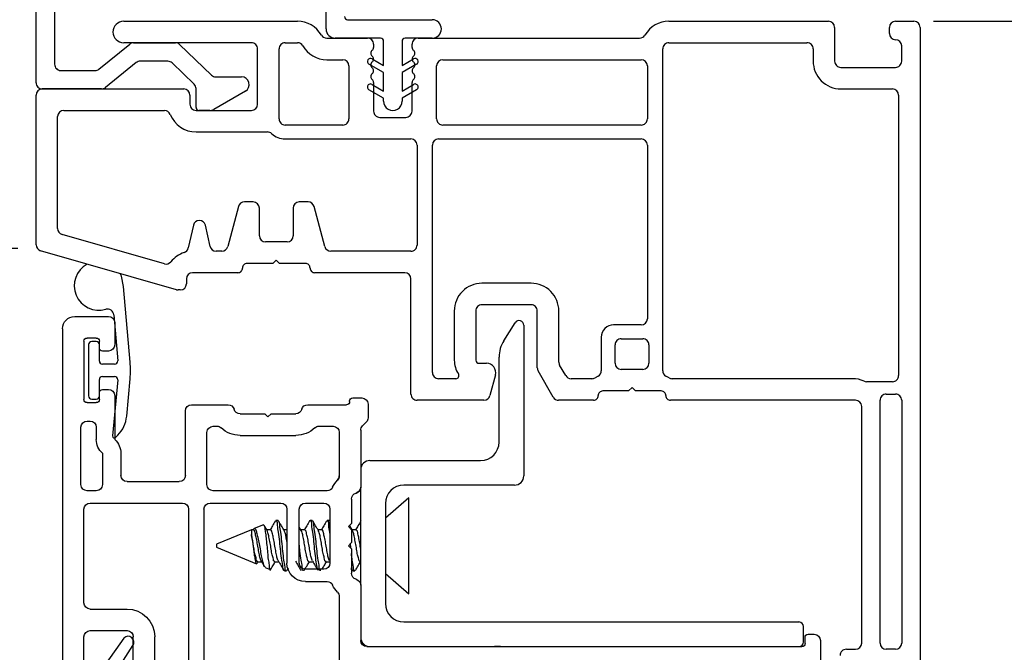
# Model space of a CAD drawing. Extents: x 103 to 119.6, y 17.6 to 40.
# Drawn here: x 108.7 to 111.9, y 35.5 to 37.5 of the extents above; entities that cross this region are included whole.
import ezdxf

# ---------------------------------------------------------------- set-up
doc = ezdxf.new("R2010")
doc.units = 0
doc.header["$LTSCALE"] = 0.3
doc.header["$MEASUREMENT"] = 0
doc.layers.get('0').update_dxf_attribs({"linetype": 'CONTINUOUS'})
doc.layers.get('Defpoints').update_dxf_attribs({"linetype": 'CONTINUOUS'})
doc.layers.add('PART', color=7, linetype='CONTINUOUS')
doc.layers.add('VA5000$0$SECTION', color=7, linetype='CONTINUOUS')
doc.styles.add('ARCHITECTURAL', font='simplex.shx', dxfattribs={"height": 0.2})
doc.dimstyles.new('DIM-MMSTACKED', dxfattribs={"dimscale": 0, "dimtxt": 0.125, "dimasz": 0.125, "dimexe": 0.063, "dimexo": 0.063, "dimgap": 0.07, "dimtad": 0, "dimtih": 1, "dimtoh": 1, "dimdec": 4, "dimzin": 4, "dimdsep": 46, "dimlunit": 4, "dimtxsty": 'ARCHITECTURAL', "dimcen": 0.02, "dimclrt": 7, "dimadec": 0, "dimazin": 0, "dimtfac": 0.75, "dimtdec": 4, "dimtmove": 2, "dimatfit": 3, "dimfxl": 1, "dimfrac": 1, "dimtolj": 1, "dimtzin": 4, "dimarcsym": 0})

# ---------------------------------------------------------------- blocks, each defined once
blk = doc.blocks.new('*D0')
at = {"color": 0, "lineweight": -2, "transparency": 16777216}
for p, q in [((109.776, 38.9419), (109.776, 39.2614)), ((111.648, 37.5768), (111.648, 39.2614)), ((109.901, 39.1984), (110.4219, 39.1984)), ((111.523, 39.1984), (111.0833, 39.1984))]:
    blk.add_line(p, q, dxfattribs=at)
at = {"color": 0, "transparency": 16777216}
for points in [[(109.901, 39.2193), (109.901, 39.1776), (109.776, 39.1984)], [(111.523, 39.2193), (111.523, 39.1776), (111.648, 39.1984)]]:
    blk.add_solid(points, dxfattribs=at)
at = {"layer": 'Defpoints', "color": 0, "transparency": 16777216}
for p in [(109.776, 39.1984), (109.776, 38.8789), (111.648, 37.5138)]:
    blk.add_point(p, dxfattribs=at)
at = {"color": 7, "transparency": 16777216, "insert": (110.7526, 39.3484), "char_height": 0.2, "attachment_point": 2, "style": 'ARCHITECTURAL'}
blk.add_mtext('\\A1;1{\\H0.75x;\\S7#8;}"', dxfattribs=at)
blk = doc.blocks.new('*D2')
at = {"color": 0, "lineweight": -2, "transparency": 16777216}
for p, q in [((108.773, 38.2018), (108.773, 39.8447)), ((111.648, 37.5768), (111.648, 39.8447)), ((108.898, 39.7817), (109.8608, 39.7817)), ((111.523, 39.7817), (110.5603, 39.7817))]:
    blk.add_line(p, q, dxfattribs=at)
at = {"color": 0, "transparency": 16777216}
for points in [[(108.898, 39.8026), (108.898, 39.7609), (108.773, 39.7817)], [(111.523, 39.8026), (111.523, 39.7609), (111.648, 39.7817)]]:
    blk.add_solid(points, dxfattribs=at)
at = {"layer": 'Defpoints', "color": 0, "transparency": 16777216}
for p in [(108.773, 39.7817), (108.773, 38.1388), (111.648, 37.5138)]:
    blk.add_point(p, dxfattribs=at)
at = {"color": 7, "transparency": 16777216, "insert": (110.2105, 39.9731), "char_height": 0.2, "attachment_point": 2, "style": 'ARCHITECTURAL'}
blk.add_mtext('\\A1;2{\\H0.75x;\\S7#8;}"', dxfattribs=at)
blk = doc.blocks.new('*D3')
at = {"color": 0, "lineweight": -2, "transparency": 16777216}
for p, q in [((108.73, 38.1588), (107.1559, 38.1588)), ((107.2189, 38.0338), (107.2189, 36.6164)), ((107.2189, 34.7921), (107.2189, 36.1764)), ((108.8083, 34.6671), (107.1559, 34.6671))]:
    blk.add_line(p, q, dxfattribs=at)
at = {"color": 0, "transparency": 16777216}
for points in [[(107.1981, 38.0338), (107.2398, 38.0338), (107.2189, 38.1588)], [(107.1981, 34.7921), (107.2398, 34.7921), (107.2189, 34.6671)]]:
    blk.add_solid(points, dxfattribs=at)
at = {"layer": 'Defpoints', "color": 0, "transparency": 16777216}
for p in [(108.793, 38.1588), (107.2189, 34.6671), (108.8713, 34.6671)]:
    blk.add_point(p, dxfattribs=at)
at = {"color": 7, "transparency": 16777216, "insert": (107.2189, 36.5464), "char_height": 0.2, "attachment_point": 2, "style": 'ARCHITECTURAL'}
blk.add_mtext('\\A1;3{\\H0.75x;\\S1#2;}"', dxfattribs=at)
blk = doc.blocks.new('*D6')
at = {"color": 0, "lineweight": -2, "transparency": 16777216}
for p, q in [((108.73, 38.1588), (108.0788, 38.1588)), ((108.1418, 38.0338), (108.1418, 37.6638)), ((108.1418, 36.92), (108.1418, 37.2238)), ((108.7141, 36.795), (108.0788, 36.795))]:
    blk.add_line(p, q, dxfattribs=at)
at = {"color": 0, "transparency": 16777216}
for points in [[(108.121, 38.0338), (108.1626, 38.0338), (108.1418, 38.1588)], [(108.121, 36.92), (108.1626, 36.92), (108.1418, 36.795)]]:
    blk.add_solid(points, dxfattribs=at)
at = {"layer": 'Defpoints', "color": 0, "transparency": 16777216}
for p in [(108.793, 38.1588), (108.1418, 36.795), (108.7771, 36.795)]:
    blk.add_point(p, dxfattribs=at)
at = {"color": 7, "transparency": 16777216, "insert": (108.1921, 37.5938), "char_height": 0.2, "attachment_point": 2, "style": 'ARCHITECTURAL'}
blk.add_mtext('\\A1;1{\\H0.75x;\\S3#8;}"', dxfattribs=at)
blk = doc.blocks.new('*D17')
at = {"color": 0, "lineweight": -2, "transparency": 16777216}
for p, q in [((111.691, 37.5338), (116.8312, 37.5338)), ((116.7682, 37.4088), (116.7682, 34.0523)), ((116.7682, 30.0225), (116.7682, 33.379)), ((111.691, 29.8975), (116.8312, 29.8975))]:
    blk.add_line(p, q, dxfattribs=at)
at = {"color": 0, "transparency": 16777216}
for points in [[(116.7474, 37.4088), (116.7891, 37.4088), (116.7682, 37.5338)], [(116.7474, 30.0225), (116.7891, 30.0225), (116.7682, 29.8975)]]:
    blk.add_solid(points, dxfattribs=at)
at = {"layer": 'Defpoints', "color": 0, "transparency": 16777216}
for p in [(111.628, 37.5338), (111.628, 29.8975), (116.7682, 29.8975)]:
    blk.add_point(p, dxfattribs=at)
at = {"color": 7, "transparency": 16777216, "insert": (116.7682, 33.9823), "char_height": 0.2, "attachment_point": 2, "style": 'ARCHITECTURAL'}
blk.add_mtext('\\A1;FRAME\\PHEIGHT', dxfattribs=at)
blk = doc.blocks.new('VA5000')
at = {"layer": 'VA5000$0$SECTION', "linetype": 'Continuous'}
blk.add_lwpolyline([(-0.1501, -0.1874, 0.907322), (-0.1205, -0.2125), (-0.0053, -0.0493), (-0.0192, -0.0315), (-0.0125, 0.0231), (0.0665, 0.0231), (0.0665, 0.6491), (-0.0795, 0.6491), (-0.0795, 0.5781), (-0.0245, 0.5781, -0.414214), (-0.0045, 0.5581), (-0.0045, 0.0621, 0.385829), (-0.0521, 0.0206), (-0.0606, -0.0487), (-0.1503, -0.1878)], format="xyb", dxfattribs=at)
blk = doc.blocks.new('VX7266')
at = {"layer": 'PART'}
for p, q in [((-1.115, 0.708), (-1.285, 0.708)), ((-1.305, 0.688), (-1.305, 0.103)), ((-1.095, 0.5557), (-1.095, 0.688)), ((-1.235, 0.618), (-1.235, -0.035)), ((-1.185, 0.638), (-1.215, 0.638)), ((-1.165, 0.5557), (-1.165, 0.618)), ((0.0552, 0.2322), (-1.0802, 0.5364)), ((-0.2398, 0.2388), (-1.0983, 0.4688)), ((-0.225, -0.035), (-0.225, 0.2194)), ((-0.1298, 0.2093), (-0.0148, 0.1785)), ((0.07, 0.1859), (0.07, 0.2129)), ((-0.155, -0.035), (-0.155, 0.19)), ((0.025, 0.125), (0.0653, 0.1731)), ((0, 0.1591), (0, 0.125)), ((0, 0.125), (0.025, 0.125)), ((-2.335, 0.083), (-2.375, 0.083)), ((-2.1188, 0.073), (-2.1623, -0.0024)), ((-2.1015, 0.083), (-1.325, 0.083)), ((-1.0595, 0.085), (-0.7995, 0.085)), ((-2.395, -1.1583), (-2.395, 0.063)), ((-1.0595, 0.045), (-0.7995, 0.045)), ((-2.325, 0.0145), (-2.325, -0.157)), ((-2.0784, 0.003), (-2.0923, -0.0211)), ((-2.0611, 0.013), (-2.005, 0.013)), ((-1.915, 0.013), (-1.515, 0.013)), ((-1.435, 0.013), (-1.325, 0.013)), ((-1.1195, -0.035), (-1.1195, 0.025)), ((-1.0795, -0.035), (-1.0795, 0.025)), ((-0.7795, -0.035), (-0.7795, 0.025)), ((-0.7395, -0.035), (-0.7395, 0.025)), ((0, 0), (0, -0.035)), ((0.025, 0), (0, 0)), ((-2.165, -0.0124), (-2.165, -0.157)), ((-2.095, -0.0311), (-2.095, -0.157)), ((-1.985, -0.5715), (-1.985, -0.007)), ((-1.935, -0.5715), (-1.935, -0.007)), ((-1.495, -0.2879), (-1.495, -0.007)), ((-1.455, -0.007), (-1.455, -0.0392)), ((-1.275, -0.0028), (-1.275, -0.035)), ((0.0653, -0.0481), (0.025, 0)), ((-1.405, -0.055), (-1.295, -0.055)), ((-1.1395, -0.055), (-1.215, -0.055)), ((-0.7995, -0.055), (-1.0595, -0.055)), ((-0.7195, -0.055), (-0.245, -0.055)), ((-0.02, -0.055), (-0.135, -0.055)), ((0.07, -0.145), (0.07, -0.0609)), ((-1.405, -0.125), (0.01, -0.125)), ((-1.425, -0.3246), (-1.425, -0.145)), ((0.02, -0.135), (0.02, -0.155)), ((-2.305, -0.177), (-2.185, -0.177)), ((0.03, -0.165), (0.05, -0.165)), ((-2.305, -0.247), (-2.185, -0.247)), ((-2.325, -0.267), (-2.325, -0.5715)), ((-1.605, -0.3365), (-1.5345, -0.3365)), ((-1.545, -0.3765), (-1.605, -0.3765)), ((-1.455, -0.443), (-1.455, -0.3634)), ((-1.665, -0.5715), (-1.665, -0.3965)), ((-1.625, -0.3965), (-1.625, -0.5715)), ((-1.525, -0.5715), (-1.525, -0.3965)), ((-1.465, -0.453), (-1.455, -0.443)), ((-1.455, -0.463), (-1.465, -0.453)), ((-1.455, -0.505), (-1.455, -0.463)), ((-1.465, -0.515), (-1.455, -0.505)), ((-1.455, -0.525), (-1.465, -0.515)), ((-1.455, -0.6046), (-1.455, -0.525)), ((-2.305, -0.5915), (-2.005, -0.5915)), ((-1.915, -0.5915), (-1.685, -0.5915)), ((-1.605, -0.5915), (-1.545, -0.5915)), ((-2.285, -0.6315), (-2.315, -0.6315)), ((-1.5345, -0.6315), (-1.905, -0.6315)), ((-2.335, -0.6515), (-2.335, -0.8382)), ((-2.265, -0.7535), (-2.265, -0.6515)), ((-2.185, -0.6615), (-2.015, -0.6615)), ((-1.925, -0.6515), (-1.925, -0.8215)), ((-1.425, -0.8282), (-1.425, -0.6434)), ((-2.205, -0.7535), (-2.205, -0.6815)), ((-1.995, -0.6815), (-1.995, -0.8915)), ((-1.495, -0.8215), (-1.495, -0.6801)), ((-2.285, -0.8382), (-2.285, -0.7983)), ((-2.225, -0.9408), (-2.225, -0.7983)), ((-1.8174, -0.8115), (-1.6361, -0.8115)), ((-2.315, -0.8582), (-2.305, -0.8582)), ((-1.905, -0.8415), (-1.8929, -0.8415)), ((-1.5606, -0.8415), (-1.515, -0.8415)), ((-1.407, -0.8545), (-1.4191, -0.8424)), ((-1.8174, -0.8815), (-1.7367, -0.8815)), ((-1.7367, -0.8815), (-1.7267, -0.8715)), ((-1.7267, -0.8715), (-1.7167, -0.8815)), ((-1.7167, -0.8815), (-1.6361, -0.8815)), ((-1.4011, -0.9135), (-1.4011, -0.8687)), ((-2.325, -1.1182), (-2.325, -0.9282)), ((-2.315, -0.9182), (-2.285, -0.9182)), ((-2.275, -0.9282), (-2.275, -0.9507)), ((-1.975, -0.9115), (-1.8561, -0.9115)), ((-1.5974, -0.9115), (-1.4711, -0.9115)), ((-1.4611, -0.9215), (-1.4611, -0.9235)), ((-1.4511, -0.9335), (-1.4211, -0.9335)), ((-2.265, -0.9607), (-2.245, -0.9607)), ((-2.245, -1.0857), (-2.265, -1.0857)), ((-2.275, -1.0958), (-2.275, -1.1182)), ((-2.225, -1.1783), (-2.225, -1.1057)), ((-2.285, -1.1282), (-2.315, -1.1282)), ((-2.355, -1.1983), (-2.245, -1.1983))]:
    blk.add_line(p, q, dxfattribs=at)
for centre, radius, start, end in [((-1.285, 0.688), 0.02, 90, 180), ((-1.115, 0.688), 0.02, 0, 90), ((-1.215, 0.618), 0.02, 90, 180), ((-1.185, 0.618), 0.02, 360, 90), ((-1.075, 0.5557), 0.09, 180, 255), ((-1.075, 0.5557), 0.02, 180, 255), ((-0.245, 0.2194), 0.02, 0, 75), ((0.05, 0.2129), 0.02, 0, 75), ((-0.135, 0.19), 0.02, 75, 180), ((-0.02, 0.1591), 0.02, 0, 75), ((0.05, 0.1859), 0.02, 320, 360), ((-1.325, 0.103), 0.02, 270, 0), ((-2.375, 0.063), 0.02, 90, 180), ((-2.335, 0.048), 0.035, 0, 90), ((-2.1015, 0.063), 0.02, 90, 150), ((-1.0595, 0.025), 0.06, 90, 180), ((-0.7995, 0.025), 0.06, 360, 90), ((-2.335, 0.048), 0.035, 286.6015, 360), ((-1.0595, 0.025), 0.02, 90, 180), ((-0.7995, 0.025), 0.02, 360, 90), ((-2.0611, -0.007), 0.02, 90, 150), ((-2.005, -0.007), 0.02, 0, 90), ((-1.915, -0.007), 0.02, 90, 180), ((-1.515, -0.007), 0.02, 0, 90), ((-1.435, -0.007), 0.02, 90, 180), ((-1.325, 0.103), 0.09, 270, 285.8266), ((-1.295, -0.0028), 0.02, 0, 105.8266), ((-2.145, -0.0124), 0.02, 150, 180), ((-2.075, -0.0311), 0.02, 150, 180), ((-1.435, -0.0392), 0.02, 180, 285.8266), ((-1.405, -0.145), 0.09, 90, 105.8266), ((-1.295, -0.035), 0.02, 270, 0), ((-1.215, -0.035), 0.02, 180, 270), ((-1.1395, -0.035), 0.02, 270, 0), ((-1.0595, -0.035), 0.02, 180, 270), ((-0.7995, -0.035), 0.02, 270, 360), ((-0.7195, -0.035), 0.02, 180, 270), ((-0.245, -0.035), 0.02, 270, 0), ((-0.135, -0.035), 0.02, 180, 270), ((-0.02, -0.035), 0.02, 270, 0), ((0.05, -0.0609), 0.02, 0, 40), ((-1.405, -0.145), 0.02, 90, 180), ((0.01, -0.135), 0.01, 360, 90), ((-2.305, -0.157), 0.02, 180, 270), ((-2.185, -0.157), 0.02, 270, 0), ((-2.185, -0.157), 0.09, 270, 0), ((0.03, -0.155), 0.01, 180, 270), ((0.05, -0.145), 0.02, 270, 360), ((-2.305, -0.267), 0.02, 90, 180), ((-1.515, -0.2879), 0.02, 316.6582, 0), ((-1.435, -0.3634), 0.09, 136.6582, 154.7833), ((-1.605, -0.3965), 0.06, 90, 180), ((-1.5345, -0.3165), 0.02, 270, 334.7833), ((-1.435, -0.3634), 0.02, 104.4775, 180), ((-1.445, -0.3246), 0.02, 284.4775, 0), ((-1.605, -0.3965), 0.02, 90, 180), ((-1.545, -0.3965), 0.02, 0, 90), ((-2.305, -0.5715), 0.02, 180, 270), ((-2.005, -0.5715), 0.02, 270, 0), ((-1.915, -0.5715), 0.02, 180, 270), ((-1.685, -0.5715), 0.02, 270, 0), ((-1.605, -0.5715), 0.02, 180, 270), ((-1.545, -0.5715), 0.02, 270, 0), ((-1.435, -0.6046), 0.02, 180, 255.5225), ((-2.315, -0.6515), 0.02, 90, 180), ((-2.285, -0.6515), 0.02, 0, 90), ((-1.905, -0.6515), 0.02, 90, 180), ((-1.5345, -0.6515), 0.02, 25.2169, 90), ((-1.445, -0.6434), 0.02, 0, 75.5225), ((-2.185, -0.6815), 0.02, 90, 180), ((-2.015, -0.6815), 0.02, 360, 90), ((-1.435, -0.6046), 0.09, 205.2169, 223.3418), ((-1.515, -0.6801), 0.02, 360, 43.3418), ((-2.225, -0.7983), 0.06, 131.8103, 180), ((-2.265, -0.7535), 0.06, 311.8103, 0), ((-1.905, -0.8215), 0.02, 180, 270), ((-1.8174, -0.9015), 0.09, 90, 133.3418), ((-1.6361, -0.9015), 0.09, 46.6582, 90), ((-1.515, -0.8215), 0.02, 270, 0), ((-1.405, -0.8282), 0.02, 180, 225), ((-2.315, -0.8382), 0.02, 180, 270), ((-2.305, -0.8382), 0.02, 270, 0), ((-1.8929, -0.8215), 0.02, 270, 313.3418), ((-1.5606, -0.8215), 0.02, 226.6582, 270), ((-1.4211, -0.8687), 0.02, 0, 45), ((-1.975, -0.8915), 0.02, 180, 270), ((-1.8561, -0.8915), 0.02, 270, 345.5225), ((-1.8174, -0.9015), 0.02, 90, 165.5225), ((-1.6361, -0.9015), 0.02, 14.4775, 90), ((-1.5974, -0.8915), 0.02, 194.4775, 270), ((-2.315, -0.9282), 0.01, 90, 180), ((-2.285, -0.9282), 0.01, 360, 90), ((-1.4711, -0.9215), 0.01, 0, 90), ((-1.4511, -0.9235), 0.01, 180, 270), ((-1.4211, -0.9135), 0.02, 270, 0), ((-2.265, -0.9507), 0.01, 180, 270), ((-2.245, -0.9408), 0.02, 270, 0), ((-2.265, -1.0958), 0.01, 90, 180), ((-2.245, -1.1057), 0.02, 0, 90), ((-2.315, -1.1182), 0.01, 180, 270), ((-2.285, -1.1182), 0.01, 270, 0), ((-2.355, -1.1583), 0.04, 180, 270), ((-2.245, -1.1783), 0.02, 270, 0)]:
    blk.add_arc(centre, radius, start, end, dxfattribs=at)

msp = doc.modelspace()

# ---------------------------------------------------------------- linework, layer by layer
for p, q in [((109.71604, 37.50882), (109.71604, 38.87882)), ((108.77304, 37.33382), (108.77304, 38.13882)), ((108.83304, 38.07882), (108.83304, 37.39382)), ((109.05804, 37.53382), (109.62277, 37.53382)), ((109.78604, 37.53882), (110.06104, 37.53882)), ((110.83104, 37.53382), (111.35004, 37.53382)), ((111.56804, 37.53382), (111.62804, 37.53382)), ((111.37004, 37.51382), (111.37004, 37.40382)), ((111.54804, 37.49382), (111.54804, 37.51382)), ((111.64804, 37.51382), (111.64804, 35.10132)), ((109.71804, 37.47882), (109.85054, 37.47882)), ((109.89304, 37.47882), (109.74604, 37.47882)), ((109.90304, 37.39001), (109.90304, 37.46882)), ((109.96304, 37.46882), (109.96304, 37.39001)), ((110.06104, 37.47882), (109.97304, 37.47882)), ((110.01554, 37.47882), (110.73577, 37.47882)), ((108.97737, 37.37828), (109.07751, 37.45936)), ((109.47304, 37.46382), (109.05804, 37.46382)), ((109.09009, 37.46382), (109.22593, 37.46382)), ((109.23982, 37.45821), (109.34314, 37.35843)), ((109.49304, 37.26382), (109.49304, 37.44382)), ((109.56304, 37.21632), (109.56304, 37.44382)), ((109.58304, 37.46382), (109.62277, 37.46382)), ((109.87054, 37.45882), (109.87054, 37.44882)), ((109.99554, 37.44882), (109.99554, 37.45882)), ((110.81104, 36.3978), (110.81104, 37.44382)), ((110.83104, 37.46382), (111.28004, 37.46382)), ((111.30004, 37.44382), (111.30004, 37.40382)), ((111.58804, 37.40382), (111.58804, 37.45382)), ((109.20169, 37.40382), (109.11134, 37.40382)), ((109.71804, 37.40882), (109.77054, 37.40882)), ((109.86554, 37.41166), (109.90304, 37.39001)), ((109.96304, 37.39001), (110.00054, 37.41166)), ((110.09554, 37.40882), (110.74104, 37.40882)), ((108.85304, 37.37382), (108.96479, 37.37382)), ((109.09875, 37.39936), (108.99862, 37.31828)), ((109.28693, 37.32931), (109.21558, 37.39821)), ((109.79054, 37.38882), (109.79054, 37.21632)), ((109.90304, 37.36691), (109.85554, 37.39434)), ((110.01054, 37.39434), (109.96304, 37.36691)), ((110.07554, 37.21632), (110.07554, 37.38882)), ((110.76104, 37.38882), (110.76104, 37.21632)), ((111.39004, 37.38382), (111.56804, 37.38382)), ((109.35704, 37.35282), (109.44133, 37.35282)), ((109.90304, 37.30691), (109.90304, 37.36691)), ((109.96304, 37.36691), (109.96304, 37.30691)), ((108.98604, 37.31382), (108.79304, 37.31382)), ((108.79304, 37.31382), (109.25304, 37.31382)), ((109.29304, 37.25382), (109.29304, 37.31492)), ((109.45368, 37.30672), (109.35054, 37.24717)), ((109.90304, 37.28382), (109.85554, 37.31124)), ((109.86554, 37.32856), (109.90304, 37.30691)), ((109.87054, 37.33482), (109.87054, 37.24132)), ((109.96304, 37.30691), (110.00054, 37.32856)), ((110.01054, 37.31124), (109.96304, 37.28382)), ((109.99554, 37.24132), (109.99554, 37.33482)), ((111.39004, 37.31382), (111.55804, 37.31382)), ((108.77304, 36.80701), (108.77304, 37.29382)), ((109.27304, 37.29382), (109.27304, 37.26382)), ((109.90304, 37.27382), (109.90304, 37.28382)), ((109.96304, 37.28382), (109.96304, 37.27382)), ((111.57804, 37.29382), (111.57804, 36.38182)), ((108.86304, 37.24382), (109.19057, 37.24382)), ((109.29304, 37.24382), (109.47304, 37.24382)), ((109.33804, 37.24382), (109.30304, 37.24382)), ((108.84304, 36.85976), (108.84304, 37.22382)), ((109.89054, 37.22132), (109.97554, 37.22132)), ((109.77054, 37.19632), (109.58304, 37.19632)), ((110.74104, 37.19632), (110.09554, 37.19632)), ((109.29304, 37.17382), (109.52543, 37.17382)), ((109.58304, 37.15132), (109.99204, 37.15132)), ((110.08204, 37.15132), (110.74104, 37.15132)), ((110.01204, 37.13132), (110.01204, 36.80632)), ((110.06204, 36.39182), (110.06204, 37.13132)), ((110.76104, 37.13132), (110.76104, 36.56682)), ((109.43106, 36.9315), (109.39614, 36.80114)), ((109.47904, 36.94632), (109.45038, 36.94632)), ((109.49904, 36.83632), (109.49904, 36.92632)), ((109.60904, 36.92632), (109.60904, 36.83632)), ((109.65769, 36.94632), (109.62904, 36.94632)), ((109.71194, 36.80114), (109.67701, 36.9315)), ((109.28442, 36.87065), (109.26803, 36.79676)), ((109.33869, 36.80199), (109.32347, 36.87065)), ((109.19011, 36.74516), (108.85752, 36.84053)), ((109.58904, 36.81632), (109.51904, 36.81632)), ((109.22933, 36.66109), (108.78752, 36.78778)), ((109.37682, 36.78632), (109.35822, 36.78632)), ((109.99204, 36.78632), (109.73125, 36.78632)), ((109.54304, 36.74632), (109.45904, 36.74632)), ((109.55404, 36.75732), (109.54304, 36.74632)), ((109.56504, 36.74632), (109.55404, 36.75732)), ((109.64904, 36.74632), (109.56504, 36.74632)), ((109.42904, 36.71632), (109.28204, 36.71632)), ((109.97204, 36.71632), (109.67904, 36.71632)), ((109.07883, 36.42521), (109.05724, 36.67201)), ((109.26204, 36.69632), (109.26204, 36.68032)), ((109.99204, 36.32182), (109.99204, 36.69632)), ((110.38304, 36.68182), (110.22304, 36.68182)), ((109.24204, 36.66032), (109.23485, 36.66032)), ((110.38304, 36.61182), (110.22304, 36.61182)), ((109.0253, 36.57982), (109.03841, 36.42994)), ((110.13304, 36.59182), (110.13304, 36.43182)), ((110.20304, 36.59182), (110.20304, 36.43182)), ((110.40304, 36.40718), (110.40304, 36.59182)), ((110.47304, 36.42593), (110.47304, 36.59182)), ((110.29416, 36.49525), (110.33107, 36.55381)), ((110.35876, 36.54582), (110.35876, 36.05582)), ((110.74104, 36.54682), (110.65104, 36.54682)), ((110.61104, 36.50682), (110.61104, 36.3978)), ((108.94376, 36.48257), (108.94376, 36.31557)), ((108.96876, 36.49257), (108.95376, 36.49257)), ((108.97876, 36.42907), (108.97876, 36.48257)), ((110.65604, 36.42182), (110.65604, 36.48182)), ((110.67604, 36.50182), (110.74604, 36.50182)), ((110.76604, 36.48182), (110.76604, 36.42182)), ((110.27876, 36.16582), (110.27876, 36.44193)), ((109.02845, 36.41907), (108.98876, 36.41907)), ((110.21304, 36.42182), (110.23804, 36.42182)), ((110.49541, 36.38182), (110.47571, 36.41593)), ((108.98876, 36.37907), (109.02843, 36.37907)), ((110.26701, 36.38405), (110.24895, 36.31664)), ((110.455, 36.31182), (110.40571, 36.39718)), ((110.60104, 36.38048), (110.59068, 36.3745)), ((110.74604, 36.40182), (110.67604, 36.40182)), ((110.83139, 36.3745), (110.82104, 36.38048)), ((108.97876, 36.31557), (108.97876, 36.36907)), ((109.03839, 36.36816), (109.02173, 36.18552)), ((109.06759, 36.24964), (109.07873, 36.37182)), ((110.1382, 36.37182), (110.08204, 36.37182)), ((110.58068, 36.37182), (110.51273, 36.37182)), ((111.42804, 36.37182), (110.84139, 36.37182)), ((111.55804, 36.36182), (111.47386, 36.36182)), ((110.70004, 36.33182), (110.61604, 36.33182)), ((110.71104, 36.34282), (110.70004, 36.33182)), ((110.72204, 36.33182), (110.71104, 36.34282)), ((110.80604, 36.33182), (110.72204, 36.33182)), ((111.53804, 36.32182), (111.56804, 36.32182)), ((108.95376, 36.30557), (108.96876, 36.30557)), ((110.22963, 36.30182), (110.01204, 36.30182)), ((110.58604, 36.30182), (110.47232, 36.30182)), ((111.43804, 36.30182), (110.83604, 36.30182)), ((111.45804, 35.51232), (111.45804, 36.28182)), ((111.51804, 35.51232), (111.51804, 36.30182)), ((111.58804, 36.30182), (111.58804, 35.51232)), ((109.0316, 36.1809), (109.03871, 36.18801)), ((109.85876, 36.10582), (110.21876, 36.10582)), ((110.32876, 36.02582), (109.96876, 36.02582)), ((109.82876, 35.70045), (109.82876, 36.01918)), ((109.98469, 35.98482), (109.90876, 35.91882)), ((109.90876, 35.96582), (109.90876, 35.64082)), ((109.98469, 35.67282), (109.98469, 35.98482)), ((109.51202, 35.89691), (109.48185, 35.88442)), ((109.55977, 35.91082), (109.55282, 35.91082)), ((109.67088, 35.91082), (109.66394, 35.91082)), ((109.72644, 35.91082), (109.71949, 35.91082)), ((109.72816, 35.90887), (109.72644, 35.90923)), ((109.72876, 35.90829), (109.72814, 35.90935)), ((109.47299, 35.88075), (109.35969, 35.83382)), ((109.47991, 35.88075), (109.47299, 35.88075)), ((109.47299, 35.88075), (109.47299, 35.86549)), ((109.53546, 35.88075), (109.52291, 35.88075)), ((109.58876, 35.88075), (109.57847, 35.88075)), ((109.63549, 35.8783), (109.62876, 35.88953)), ((109.64657, 35.88075), (109.63402, 35.88075)), ((109.70213, 35.88075), (109.68958, 35.88075)), ((109.81324, 35.88075), (109.80069, 35.88075)), ((109.35969, 35.83382), (109.35969, 35.82382)), ((109.79681, 35.82077), (109.79506, 35.83714)), ((109.35969, 35.82382), (109.48974, 35.76995)), ((109.4938, 35.77689), (109.50643, 35.77689)), ((109.54935, 35.77689), (109.562, 35.77689)), ((109.62958, 35.77002), (109.62876, 35.77502)), ((109.66046, 35.77689), (109.67311, 35.77689)), ((109.71602, 35.77689), (109.72866, 35.77689)), ((109.72741, 35.77899), (109.72866, 35.77689)), ((109.82713, 35.77689), (109.82876, 35.77689)), ((109.5183, 35.75812), (109.53423, 35.75152)), ((109.5806, 35.74682), (109.58755, 35.74682)), ((109.58925, 35.74829), (109.59429, 35.75682)), ((109.79876, 35.75229), (109.80121, 35.74812)), ((109.80282, 35.74682), (109.80977, 35.74682)), ((109.90876, 35.73882), (109.98469, 35.67282)), ((109.96876, 35.58082), (111.25376, 35.58082)), ((111.26876, 35.51582), (111.26876, 35.56582)), ((110.28376, 35.50082), (110.26376, 35.50082)), ((111.40804, 35.49232), (111.43804, 35.49232)), ((111.56804, 35.49232), (111.53804, 35.49232))]:
    msp.add_line(p, q)
at = {"flags": 128}
msp.add_lwpolyline([(109.05724, 36.67201), (109.05116, 36.70469), (109.04691, 36.7134)], dxfattribs=at)
for centre, radius, start, end in [((109.05804, 37.49882), 0.035, 90, 270), ((109.62277, 37.44382), 0.09, 30.00035, 89.9992), ((109.78604, 37.54882), 0.01, 180.0068, 269.99152), ((110.06104, 37.50882), 0.03, 270.00056, 89.99944), ((110.83104, 37.44382), 0.09, 90.00105, 149.9993), ((111.35003, 37.51382), 0.02, 0.00106, 89.99726), ((111.56804, 37.51382), 0.02, 90.00274, 179.99894), ((111.62803, 37.51382), 0.02, 0.00249, 89.99667), ((109.74604, 37.50882), 0.03, 179.99915, 269.99973), ((109.71804, 37.49882), 0.02, 210.0028, 269.99629), ((109.85054, 37.45882), 0.02, 359.99868, 90.003), ((109.89304, 37.46882), 0.01, 0.00204, 90.003), ((109.97303, 37.46882), 0.01, 89.997, 179.99796), ((110.01553, 37.45882), 0.02, 89.997, 180.00132), ((110.73577, 37.49882), 0.02, 270.00334, 329.99798), ((111.56804, 37.49382), 0.02, 180.00106, 269.99726), ((111.56803, 37.45382), 0.02, 0.00106, 89.9981), ((109.0901, 37.44382), 0.02, 90.00403, 128.99864), ((109.22593, 37.44382), 0.02, 45.99729, 90.00333), ((109.47304, 37.44382), 0.02, 0.00012, 90.00241), ((109.58303, 37.44382), 0.02, 89.997, 180.00132), ((109.62278, 37.44382), 0.02, 29.99194, 90.00716), ((109.71803, 37.49882), 0.09, 209.9996, 270.00124), ((109.8732, 37.42982), 0.012, 127.65667, 232.34333), ((109.85853, 37.44882), 0.012, 307.66269, 359.99963), ((110.00754, 37.44882), 0.012, 180.00037, 232.33731), ((109.99287, 37.42982), 0.012, 307.65667, 52.34333), ((110.83103, 37.44382), 0.02, 89.9973, 180.0006), ((111.28004, 37.44382), 0.02, 359.99868, 90.003), ((109.11134, 37.38383), 0.01999, 89.98871, 129.00531), ((109.20169, 37.38382), 0.02, 45.99729, 90.00333), ((109.77053, 37.38882), 0.02, 0.00106, 89.9981), ((109.86054, 37.403), 0.01, 60.00123, 239.99787), ((109.8732, 37.39182), 0.012, 127.65947, 232.34053), ((109.85854, 37.41082), 0.012, 307.65952, 52.34048), ((110.00754, 37.41082), 0.012, 127.65952, 232.34048), ((109.99287, 37.39182), 0.012, 307.65947, 52.34053), ((110.00554, 37.403), 0.01, 300.00026, 119.99919), ((110.09554, 37.38882), 0.02, 90.0019, 179.99894), ((110.74103, 37.38882), 0.02, 0.00106, 89.99768), ((111.39003, 37.40382), 0.09, 179.99968, 270.00069), ((111.39003, 37.40382), 0.02, 180.00012, 270.00241), ((111.56804, 37.40382), 0.02, 269.99616, 0.00132), ((108.85303, 37.39382), 0.02, 179.99868, 270.003), ((108.96479, 37.39381), 0.01999, 269.9895, 309.00368), ((109.85854, 37.37282), 0.012, 307.65952, 52.34048), ((110.00754, 37.37282), 0.012, 127.65952, 232.34048), ((109.35703, 37.37282), 0.02, 225.99729, 270.00333), ((109.44133, 37.32811), 0.0247, 300.00141, 89.99871), ((109.8732, 37.35382), 0.012, 127.65947, 232.34053), ((109.85854, 37.33482), 0.012, 359.99534, 52.34794), ((110.00753, 37.33482), 0.012, 127.65206, 180.00466), ((109.99287, 37.35382), 0.012, 307.65947, 52.34053), ((108.79303, 37.33382), 0.02, 179.99868, 270.003), ((108.79304, 37.29382), 0.02, 90.00274, 179.99894), ((108.98603, 37.33383), 0.02001, 270.00878, 308.98524), ((109.25303, 37.29382), 0.02, 0.00106, 89.9981), ((109.27303, 37.31492), 0.02, 0.0029, 45.99919), ((109.86054, 37.3199), 0.01, 59.99787, 240.00123), ((110.00554, 37.3199), 0.01, 299.9969, 120.00255), ((111.55803, 37.29382), 0.02, 0.00106, 89.99726), ((109.93304, 37.27382), 0.03, 179.99888, 0.00112), ((108.86304, 37.22382), 0.02, 90.0019, 179.99894), ((109.19056, 37.22382), 0.02, 21.3285, 89.99642), ((109.29304, 37.26382), 0.02, 180.00106, 269.9981), ((109.30303, 37.25382), 0.01, 179.99532, 270.003), ((109.33804, 37.26881), 0.02499, 269.99798, 300.00539), ((109.47303, 37.26382), 0.02, 270.00333, 359.99751), ((109.89053, 37.24132), 0.02, 180.00012, 270.00241), ((109.97554, 37.24132), 0.02, 269.99759, 359.99988), ((109.29304, 37.26382), 0.09, 201.323, 270.00019), ((109.58303, 37.21632), 0.02, 179.99868, 270.003), ((109.77054, 37.21632), 0.02, 269.99616, 0.00132), ((110.09553, 37.21632), 0.02, 179.99868, 270.00384), ((110.74104, 37.21632), 0.02, 269.99658, 0.00132), ((109.52543, 37.15382), 0.02, 47.33311, 90), ((109.58303, 37.21632), 0.065, 227.33236, 270.00029), ((109.99203, 37.13132), 0.02, 0.00106, 89.99726), ((110.08204, 37.13132), 0.02, 90.00274, 179.99894), ((110.74103, 37.13132), 0.02, 0.00106, 89.99768), ((109.45038, 36.92632), 0.02, 89.99777, 165.0029), ((109.47903, 36.92632), 0.02, 0.00106, 89.99726), ((109.62904, 36.92632), 0.02, 90.00274, 179.99894), ((109.65769, 36.92632), 0.02, 14.9956, 90.00373), ((108.86304, 36.85976), 0.02, 180.00198, 253.99921), ((109.30394, 36.86632), 0.02, 12.50132, 167.49868), ((109.51904, 36.83632), 0.02, 180.00249, 269.99667), ((109.58903, 36.83632), 0.02, 270.0019, 359.99894), ((108.79303, 36.80701), 0.02, 179.99997, 254.00122), ((109.24851, 36.80109), 0.02, 287.74688, 347.50206), ((109.35822, 36.80632), 0.02, 192.50086, 270.00005), ((109.37682, 36.80632), 0.02, 269.99627, 345.0044), ((109.73125, 36.80632), 0.02, 194.9956, 270.00373), ((109.99204, 36.80632), 0.02, 269.997, 0.00132), ((109.28203, 36.69633), 0.08999, 107.74291, 141.77422), ((108.97726, 36.67405), 0.08, 118.53335, 286.32705), ((109.19563, 36.76439), 0.02, 253.9961, 321.77231), ((109.42904, 36.73132), 0.015, 269.99548, 0.0034), ((109.45903, 36.73132), 0.015, 89.9974, 180.00148), ((109.64904, 36.73132), 0.015, 359.99852, 90.0026), ((109.67903, 36.73132), 0.015, 179.99852, 270.0026), ((109.28204, 36.69632), 0.02, 90.00274, 179.99894), ((109.97203, 36.69632), 0.02, 0.00249, 89.99667), ((109.24203, 36.68032), 0.02, 270.00333, 359.99751), ((110.22303, 36.59182), 0.09, 89.99931, 180.00032), ((110.38304, 36.59182), 0.09, 359.99968, 90.0006), ((109.23485, 36.68035), 0.02003, 254.01758, 269.99034), ((110.22303, 36.59182), 0.02, 89.99658, 180.00132), ((110.38304, 36.59182), 0.02, 359.9994, 90.0027), ((109.00538, 36.57808), 0.02, 5.00289, 106.32661), ((110.34376, 36.54582), 0.015, 0.00049, 147.78016), ((110.65104, 36.50682), 0.04, 89.99981, 179.99977), ((110.74103, 36.56682), 0.02, 270.00232, 359.99894), ((108.95376, 36.48257), 0.01, 90.00848, 179.9932), ((108.96876, 36.48257), 0.01, 0.0068, 89.99152), ((110.37876, 36.44193), 0.09999, 147.77728, 180.00107), ((110.67603, 36.48182), 0.02, 89.99658, 180.00132), ((110.74604, 36.48182), 0.02, 359.99868, 90.00342), ((108.98876, 36.42907), 0.01, 179.99819, 270.00181), ((109.02845, 36.42907), 0.01, 270.00067, 4.99468), ((108.77995, 36.39907), 0.30002, 354.78992, 4.9998), ((110.21304, 36.43182), 0.08, 180.00021, 213.74834), ((110.21303, 36.43182), 0.01, 179.99532, 270.003), ((110.23803, 36.39182), 0.03, 345.00215, 89.99799), ((110.49305, 36.42594), 0.02001, 180.00723, 209.99144), ((110.67604, 36.42182), 0.02, 180.00106, 269.99768), ((110.74603, 36.42182), 0.02, 270.00232, 359.99894), ((108.98876, 36.36907), 0.01, 89.99819, 179.99509), ((109.02843, 36.36907), 0.01, 354.79134, 90.00419), ((110.08203, 36.39182), 0.02, 179.99868, 270.003), ((110.1382, 36.38182), 0.01, 269.99767, 33.74738), ((110.42303, 36.40718), 0.02, 180.0009, 210.00113), ((110.51273, 36.39182), 0.02, 209.99866, 270.00584), ((110.59104, 36.3978), 0.02, 299.99946, 0.00037), ((110.83104, 36.3978), 0.02, 179.99963, 240.00054), ((111.55804, 36.38182), 0.02, 269.997, 0.00132), ((110.58068, 36.3918), 0.01998, 269.9838, 300.00745), ((110.84139, 36.3918), 0.01998, 239.99255, 270.0162), ((111.42803, 36.28182), 0.09, 65.37873, 89.99858), ((111.47386, 36.38184), 0.02002, 245.39628, 269.99329), ((108.95376, 36.31557), 0.01, 180.00204, 270.003), ((108.96876, 36.31557), 0.01, 269.997, 359.99796), ((110.01203, 36.32182), 0.02, 179.99868, 270.003), ((110.22963, 36.32182), 0.02, 269.9966, 345.00365), ((110.58604, 36.31682), 0.015, 269.99644, 0.00244), ((110.61603, 36.31682), 0.015, 89.9974, 180.00148), ((110.80604, 36.31682), 0.015, 359.99852, 90.0026), ((110.83603, 36.31682), 0.015, 179.99756, 270.00356), ((111.53803, 36.30182), 0.02, 89.997, 180.00132), ((111.56804, 36.30182), 0.02, 359.99868, 90.00384), ((110.47232, 36.32182), 0.02, 210.00202, 269.99708), ((111.43803, 36.28182), 0.02, 0.00106, 89.9981), ((108.968, 36.25872), 0.1, 315.00049, 354.78963), ((109.0275, 36.18499), 0.00579, 174.79751, 314.99142), ((110.21876, 36.16582), 0.06, 270.0005, 359.9995), ((109.85876, 36.07582), 0.03, 90.00122, 179.99766), ((109.73877, 36.05595), 0.02, 316.65655, 0.00137), ((109.96876, 35.96582), 0.06, 90.00055, 179.99973), ((110.32877, 36.05582), 0.03, 269.99692, 0.00196), ((109.80876, 36.01918), 0.02, 284.4819, 359.99765), ((109.96876, 35.64082), 0.06, 180.00027, 269.99945), ((111.25376, 35.56582), 0.015, 0.00617, 89.99495), ((109.85876, 35.53082), 0.03, 180.0001, 269.99878), ((111.25376, 35.51582), 0.015, 270.00505, 359.99831), ((111.43803, 35.51232), 0.02, 270.0019, 359.99894), ((111.53804, 35.51232), 0.02, 180.00106, 269.99726), ((111.56803, 35.51232), 0.02, 270.0019, 359.99894), ((111.40803, 35.47232), 0.02, 89.997, 180.00468)]:
    msp.add_arc(centre, radius, start, end)
for points, knots in [([(109.51217, 35.89655), (109.51295, 35.89605), (109.51654, 35.89376), (109.51652, 35.88281), (109.51956, 35.86818), (109.52153, 35.84751), (109.52395, 35.8246), (109.52615, 35.80162), (109.52778, 35.78033), (109.53175, 35.76594), (109.53072, 35.75429), (109.53415, 35.75264), (109.5346, 35.75242)], [0, 0, 0, 0, 0.0183622, 0.0844066, 0.1932864, 0.3371892, 0.5007626, 0.6632194, 0.81005, 0.9243532, 0.990051, 1, 1, 1, 1]), ([(109.55103, 35.90917), (109.54798, 35.90395), (109.54243, 35.89445), (109.53679, 35.885), (109.53425, 35.88075)], [0, 0, 0, 0, 0.5494497, 1, 1, 1, 1]), ([(109.5806, 35.7484), (109.58005, 35.74825), (109.57552, 35.74699), (109.57658, 35.76639), (109.57087, 35.78229), (109.56889, 35.81225), (109.56518, 35.84166), (109.56274, 35.87139), (109.55747, 35.89041), (109.5589, 35.90832), (109.55353, 35.90913), (109.55282, 35.90923)], [0, 0, 0, 0, 0.0096736, 0.0799018, 0.21645, 0.3921247, 0.5839529, 0.7679646, 0.9056634, 0.9877042, 1, 1, 1, 1]), ([(109.58755, 35.7484), (109.587, 35.74825), (109.58246, 35.74699), (109.58353, 35.76639), (109.57781, 35.78229), (109.57583, 35.81225), (109.57212, 35.84166), (109.56969, 35.87139), (109.56441, 35.89041), (109.56585, 35.90832), (109.56047, 35.90913), (109.55977, 35.90923)], [0, 0, 0, 0, 0.0096719, 0.0799007, 0.216449, 0.392124, 0.5839522, 0.7679641, 0.9056633, 0.9877042, 1, 1, 1, 1]), ([(109.57993, 35.8783), (109.57685, 35.88343), (109.57065, 35.89375), (109.56454, 35.90413), (109.56147, 35.90935)], [0, 0, 0, 0, 0.4974629, 1, 1, 1, 1]), ([(109.66214, 35.90917), (109.65909, 35.90395), (109.65354, 35.89445), (109.6479, 35.885), (109.64537, 35.88075)], [0, 0, 0, 0, 0.5494497, 1, 1, 1, 1]), ([(109.68998, 35.74863), (109.68888, 35.75217), (109.68554, 35.76295), (109.68292, 35.7839), (109.67971, 35.81167), (109.67627, 35.84202), (109.67415, 35.87069), (109.66788, 35.89193), (109.67113, 35.9068), (109.66249, 35.91066), (109.66219, 35.90907), (109.66213, 35.90877)], [0, 0, 0, 0, 0.0666315, 0.2029796, 0.378397, 0.5699441, 0.7536863, 0.8911833, 0.973104, 0.9950394, 1, 1, 1, 1]), ([(109.69866, 35.7484), (109.69811, 35.74825), (109.69357, 35.74699), (109.69464, 35.76639), (109.68892, 35.78229), (109.68694, 35.81225), (109.68324, 35.84166), (109.6808, 35.87139), (109.67553, 35.89041), (109.67696, 35.90832), (109.67158, 35.90913), (109.67088, 35.90923)], [0, 0, 0, 0, 0.0096736, 0.0799017, 0.2164496, 0.3921242, 0.583952, 0.7679634, 0.9056623, 0.9877025, 1, 1, 1, 1]), ([(109.69104, 35.8783), (109.68796, 35.88343), (109.68176, 35.89375), (109.67565, 35.90413), (109.67258, 35.90935)], [0, 0, 0, 0, 0.4974629, 1, 1, 1, 1]), ([(109.7177, 35.90917), (109.71465, 35.90395), (109.7091, 35.89445), (109.70346, 35.885), (109.70092, 35.88075)], [0, 0, 0, 0, 0.5494477, 1, 1, 1, 1]), ([(109.72876, 35.86923), (109.72862, 35.87047), (109.72762, 35.87937), (109.72405, 35.89031), (109.72557, 35.90832), (109.72019, 35.90913), (109.71949, 35.90923)], [0, 0, 0, 0, 0.0882158, 0.6293038, 0.95168374, 1, 1, 1, 1]), ([(109.82885, 35.90925), (109.82583, 35.9041), (109.82025, 35.89458), (109.81459, 35.8851), (109.812, 35.88075)], [0, 0, 0, 0, 0.5412141, 1, 1, 1, 1]), ([(109.47299, 35.86549), (109.47387, 35.8605), (109.47576, 35.84983), (109.47816, 35.8331), (109.48031, 35.81559), (109.48239, 35.7993), (109.48497, 35.78458), (109.48649, 35.77684), (109.48924, 35.76849), (109.49106, 35.77092), (109.49174, 35.77183)], [0, 0, 0, 0, 0.151564, 0.3249958, 0.5070844, 0.6777122, 0.8266065, 0.9275045, 0.9727698, 1, 1, 1, 1]), ([(109.4938, 35.77789), (109.49325, 35.77777), (109.48998, 35.77706), (109.48878, 35.78871), (109.48455, 35.7995), (109.48188, 35.81819), (109.47862, 35.83719), (109.47562, 35.85329), (109.47361, 35.86258), (109.47299, 35.86549)], [0, 0, 0, 0, 0.0173271, 0.1025782, 0.2625727, 0.4665382, 0.6889123, 0.9026916, 1, 1, 1, 1]), ([(109.51857, 35.75876), (109.51747, 35.75971), (109.51313, 35.76346), (109.51145, 35.77582), (109.50673, 35.79219), (109.50329, 35.81296), (109.49955, 35.83429), (109.49569, 35.85384), (109.49135, 35.86959), (109.48931, 35.8798), (109.48282, 35.8863), (109.4804, 35.88302), (109.47922, 35.88141)], [0, 0, 0, 0, 0.0310552, 0.1228334, 0.2525031, 0.4098157, 0.5775172, 0.7242782, 0.8452496, 0.926575, 0.9639204, 1, 1, 1, 1]), ([(109.50551, 35.779), (109.50458, 35.78091), (109.50149, 35.78723), (109.4989, 35.80034), (109.49563, 35.81796), (109.49249, 35.83709), (109.48934, 35.85572), (109.48557, 35.86809), (109.48449, 35.8795), (109.48061, 35.87971), (109.47991, 35.87974)], [0, 0, 0, 0, 0.0603068, 0.1992837, 0.3764543, 0.5696153, 0.7553105, 0.8948471, 0.9808631, 1, 1, 1, 1]), ([(109.52438, 35.8783), (109.52129, 35.88343), (109.51787, 35.8891), (109.5145, 35.89481), (109.51418, 35.89535)], [0, 0, 0, 0, 0.9043978, 1, 1, 1, 1]), ([(109.54935, 35.77789), (109.5488, 35.77777), (109.54554, 35.77706), (109.54433, 35.78871), (109.54011, 35.7995), (109.53741, 35.81819), (109.53426, 35.83722), (109.53054, 35.8551), (109.52838, 35.86909), (109.5252, 35.8759), (109.5241, 35.87824)], [0, 0, 0, 0, 0.01509617, 0.08936969, 0.2287644, 0.40646904, 0.60021172, 0.78646613, 0.9264229, 1, 1, 1, 1]), ([(109.56091, 35.77933), (109.56003, 35.78114), (109.55701, 35.78734), (109.55446, 35.80034), (109.55118, 35.81796), (109.54804, 35.83709), (109.5449, 35.85572), (109.54112, 35.86809), (109.54004, 35.8795), (109.53617, 35.87971), (109.53546, 35.87974)], [0, 0, 0, 0, 0.0570133, 0.1964767, 0.3742688, 0.5681068, 0.7544529, 0.8944785, 0.980796, 1, 1, 1, 1]), ([(109.58876, 35.84202), (109.58779, 35.84692), (109.58587, 35.85662), (109.58394, 35.86909), (109.58076, 35.8759), (109.57966, 35.87824)], [0, 0, 0, 0, 0.4002179, 0.7933338, 1, 1, 1, 1]), ([(109.66046, 35.77789), (109.65991, 35.77777), (109.65665, 35.77706), (109.65544, 35.78871), (109.65122, 35.7995), (109.64852, 35.81819), (109.64537, 35.83722), (109.64165, 35.8551), (109.6395, 35.86909), (109.63631, 35.8759), (109.63521, 35.87824)], [0, 0, 0, 0, 0.0150989, 0.0893722, 0.2287664, 0.4064705, 0.6002125, 0.7864663, 0.926422, 1, 1, 1, 1]), ([(109.67202, 35.77933), (109.67114, 35.78114), (109.66812, 35.78734), (109.66558, 35.80034), (109.6623, 35.81796), (109.65915, 35.83709), (109.65601, 35.85572), (109.65223, 35.86809), (109.65115, 35.8795), (109.64728, 35.87971), (109.64657, 35.87974)], [0, 0, 0, 0, 0.0570135, 0.1964771, 0.3742696, 0.5681081, 0.7544546, 0.89448, 0.9807987, 1, 1, 1, 1]), ([(109.71602, 35.77789), (109.71547, 35.77777), (109.7122, 35.77706), (109.711, 35.78871), (109.70678, 35.7995), (109.70408, 35.81819), (109.70093, 35.83722), (109.69721, 35.8551), (109.69505, 35.86909), (109.69187, 35.8759), (109.69077, 35.87824)], [0, 0, 0, 0, 0.0150989, 0.08937226, 0.22876667, 0.40647093, 0.60021319, 0.7864672, 0.92642305, 1, 1, 1, 1]), ([(109.72758, 35.77933), (109.7267, 35.78114), (109.72368, 35.78734), (109.72113, 35.80034), (109.71785, 35.81796), (109.71471, 35.83709), (109.71156, 35.85572), (109.70779, 35.86809), (109.70671, 35.8795), (109.70284, 35.87971), (109.70213, 35.87974)], [0, 0, 0, 0, 0.0570135, 0.1964771, 0.3742696, 0.5681081, 0.7544546, 0.89448, 0.9807987, 1, 1, 1, 1]), ([(109.80194, 35.87866), (109.79887, 35.88376), (109.79569, 35.88904), (109.79256, 35.89434), (109.79246, 35.89451)], [0, 0, 0, 0, 0.96716387, 1, 1, 1, 1]), ([(109.82713, 35.77789), (109.82658, 35.77777), (109.82331, 35.77706), (109.82211, 35.78871), (109.81789, 35.7995), (109.81519, 35.81819), (109.81204, 35.83722), (109.80833, 35.8551), (109.80612, 35.86926), (109.80284, 35.87623), (109.80167, 35.87874)], [0, 0, 0, 0, 0.0150185, 0.0889113, 0.2275892, 0.40438, 0.5971264, 0.7824231, 0.9216595, 1, 1, 1, 1]), ([(109.82913, 35.81739), (109.82801, 35.82405), (109.8258, 35.8371), (109.82268, 35.85572), (109.8189, 35.86809), (109.81782, 35.8795), (109.81395, 35.87971), (109.81324, 35.87974)], [0, 0, 0, 0, 0.3097796, 0.6075859, 0.831365, 0.9693138, 1, 1, 1, 1]), ([(109.6431, 35.7484), (109.64255, 35.74825), (109.63802, 35.74699), (109.63908, 35.76639), (109.63337, 35.7823), (109.63159, 35.80905), (109.62963, 35.82616), (109.62876, 35.83371)], [0, 0, 0, 0, 0.0182252, 0.1505599, 0.4078651, 0.7388977, 1, 1, 1, 1]), ([(109.80977, 35.7484), (109.80922, 35.74825), (109.80468, 35.74699), (109.80576, 35.7664), (109.80065, 35.78031), (109.79938, 35.79572), (109.79876, 35.80323)], [0, 0, 0, 0, 0.0279161, 0.230582, 0.6246348, 1, 1, 1, 1]), ([(109.492, 35.77167), (109.49224, 35.77208), (109.49328, 35.77382), (109.49432, 35.77555), (109.49513, 35.77689)], [0, 0, 0, 0, 0.2319631, 1, 1, 1, 1]), ([(109.50532, 35.77876), (109.50812, 35.77407), (109.51165, 35.76815), (109.51515, 35.76221), (109.51588, 35.76097)], [0, 0, 0, 0, 0.7917893, 1, 1, 1, 1]), ([(109.5337, 35.74829), (109.53676, 35.7535), (109.54239, 35.76306), (109.54809, 35.77257), (109.55069, 35.77689)], [0, 0, 0, 0, 0.54566778, 1, 1, 1, 1]), ([(109.56074, 35.77899), (109.56377, 35.77392), (109.56985, 35.76373), (109.57585, 35.75348), (109.57887, 35.74834)], [0, 0, 0, 0, 0.4974955, 1, 1, 1, 1]), ([(109.6163, 35.77899), (109.61932, 35.77392), (109.62541, 35.76373), (109.63141, 35.75348), (109.63443, 35.74834)], [0, 0, 0, 0, 0.4974934, 1, 1, 1, 1]), ([(109.64481, 35.74829), (109.64787, 35.7535), (109.6535, 35.76306), (109.65921, 35.77257), (109.6618, 35.77689)], [0, 0, 0, 0, 0.54566778, 1, 1, 1, 1]), ([(109.67185, 35.77899), (109.67488, 35.77392), (109.68018, 35.76505), (109.6854, 35.75614), (109.68764, 35.75232)], [0, 0, 0, 0, 0.5715458, 1, 1, 1, 1]), ([(109.70274, 35.75232), (109.70502, 35.75619), (109.70985, 35.7644), (109.71476, 35.77257), (109.71736, 35.77689)], [0, 0, 0, 0, 0.4712938, 1, 1, 1, 1]), ([(109.81148, 35.7483), (109.81454, 35.75351), (109.82026, 35.76322), (109.82607, 35.77289), (109.82876, 35.77738)], [0, 0, 0, 0, 0.535287, 1, 1, 1, 1]), ([(109.80282, 35.7484), (109.80227, 35.74824), (109.79864, 35.7472), (109.79871, 35.75232), (109.79876, 35.75667)], [0, 0, 0, 0, 0.1523595, 1, 1, 1, 1])]:
    msp.add_open_spline(points, degree=3, knots=knots)

# ---------------------------------------------------------------- block references
at = {"ltscale": 3.333333, "xscale": -1, "rotation": 180}
msp.add_blockref('VX7266', (111.25376, 35.37582), dxfattribs=at)
at = {"rotation": 180}
msp.add_blockref('VA5000', (108.93778, 35.31625), dxfattribs=at)

# ---------------------------------------------------------------- dimensions: what is measured, and where the dimension line sits
for base, p2, picture, middle in [((108.77304, 39.78173), (108.77304, 38.13882), '*D2', (110.21054, 39.82313)), ((109.77604, 39.19842), (109.77604, 38.87891), '*D0', (110.75257, 39.19842))]:
    dim = msp.add_linear_dim(base=base, p1=(111.64804, 37.51382), p2=p2, dimstyle='DIM-MMSTACKED', override={"dimscale": 1, "dimpost": '\\X'})
    dim.commit()
    dim.dimension.update_dxf_attribs({"geometry": picture, "text_midpoint": middle, "dimtype": 160})
for base, p1, p2, picture, middle in [((107.21893, 34.66713), (108.79304, 38.15882), (108.87131, 34.66713), '*D3', (107.21893, 36.39643)), ((108.141788, 36.79497), (108.793035, 38.158819), (108.777063, 36.79497), '*D6', (108.192121, 37.443762))]:
    dim = msp.add_linear_dim(base=base, p1=p1, p2=p2, angle=90, dimstyle='DIM-MMSTACKED', override={"dimscale": 1, "dimpost": '\\X'})
    dim.commit()
    dim.dimension.update_dxf_attribs({"geometry": picture, "text_midpoint": middle, "dimtype": 160})
dim = msp.add_linear_dim(base=(116.76824, 29.89754), p1=(111.62804, 37.53382), p2=(111.62804, 29.89754), angle=90, text='FRAME\\PHEIGHT', dimstyle='DIM-MMSTACKED', override={"dimscale": 1, "dimpost": '\\X'})
dim.commit()
dim.dimension.update_dxf_attribs({"geometry": '*D17', "text_midpoint": (116.76824, 33.71568), "dimtype": 160})

doc.saveas('drawing.dxf')
